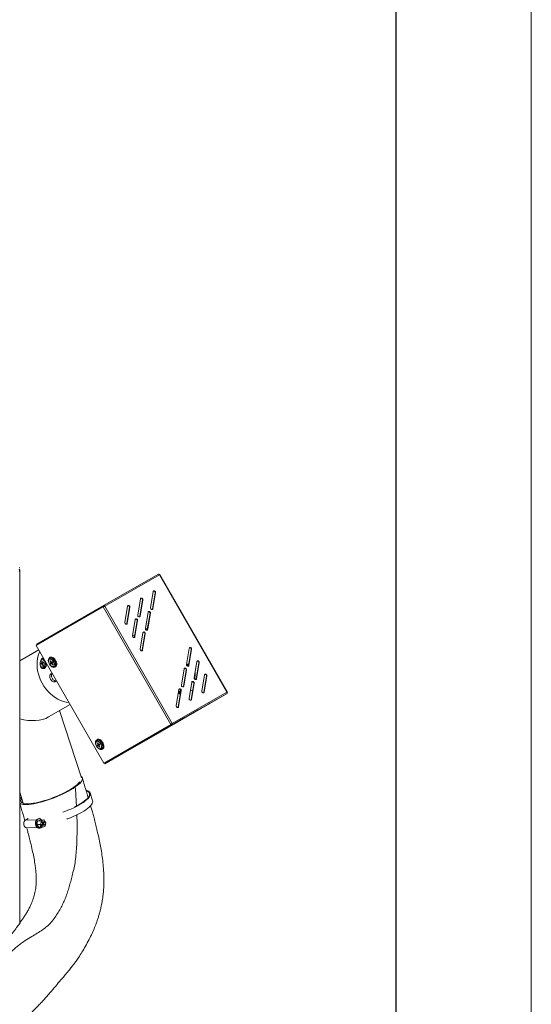
# Model space of a CAD drawing. Units: millimetres. Extents: x 0 to 420, y 0 to 297.
# Drawn here: x 382 to 420, y 79 to 152 of the extents above; entities that cross this region are included whole.
import ezdxf

# ---------------------------------------------------------------- set-up
doc = ezdxf.new("R2010")
doc.units = ezdxf.units.MM
doc.layers.add('KONTUR', color=7, linetype='Continuous', lineweight=30)

msp = doc.modelspace()

# ---------------------------------------------------------------- linework, layer by layer
at = {"color": 7, "linetype": 'Continuous', "lineweight": 15}
msp.add_line((420, 0), (420, 297), dxfattribs=at)
at = {"color": 7, "linetype": 'Continuous', "lineweight": 30}
msp.add_line((410, 287), (410, 10), dxfattribs=at)
at = {"layer": 'KONTUR', "color": 7, "linetype": 'Continuous', "lineweight": 0}
for p, q in [((382.189, 84.735), (382.189, 110.818)), ((388.377, 108.215), (392.451, 110.548)), ((388.49, 108.172), (392.524, 110.483)), ((392.529, 110.518), (392.514, 110.509)), ((392.524, 110.483), (397.498, 101.822)), ((397.543, 101.822), (392.547, 110.522)), ((392.056, 109.251), (391.858, 108.051)), ((392.2, 109.171), (392.002, 107.97)), ((392.028, 107.986), (392.227, 109.186)), ((392.2, 109.171), (392.227, 109.186)), ((391.112, 108.71), (390.913, 107.51)), ((391.256, 108.63), (391.057, 107.429)), ((391.084, 107.445), (391.282, 108.645)), ((391.256, 108.63), (391.282, 108.645)), ((388.363, 108.132), (383.41, 105.272)), ((383.424, 105.354), (388.377, 108.215)), ((383.45, 105.308), (388.404, 108.169)), ((393.365, 99.423), (388.363, 108.132)), ((388.404, 108.155), (388.371, 108.136)), ((388.377, 108.215), (388.404, 108.169)), ((388.437, 108.168), (388.42, 108.159)), ((388.436, 108.16), (388.436, 108.16)), ((393.464, 99.512), (388.49, 108.172)), ((390.167, 108.169), (389.968, 106.969)), ((390.311, 108.089), (390.112, 106.888)), ((390.139, 106.904), (390.338, 108.104)), ((390.311, 108.089), (390.338, 108.104)), ((391.676, 107.727), (391.478, 106.527)), ((392.002, 107.97), (392.028, 107.986)), ((390.731, 107.186), (390.533, 105.986)), ((390.875, 107.106), (390.677, 105.906)), ((390.704, 105.921), (390.902, 107.121)), ((390.875, 107.106), (390.902, 107.121)), ((391.057, 107.429), (391.084, 107.445)), ((391.82, 107.647), (391.622, 106.447)), ((391.648, 106.462), (391.847, 107.662)), ((391.82, 107.647), (391.847, 107.662)), ((383.45, 105.308), (386.276, 106.927)), ((390.112, 106.888), (390.139, 106.904)), ((391.521, 106.513), (391.479, 106.489)), ((391.586, 106.399), (391.521, 106.513)), ((391.622, 106.447), (391.648, 106.462)), ((390.7, 106.043), (390.534, 105.948)), ((390.677, 105.906), (390.704, 105.921)), ((391.296, 106.204), (391.097, 105.003)), ((391.44, 106.123), (391.241, 104.923)), ((391.268, 104.938), (391.466, 106.138)), ((391.44, 106.123), (391.466, 106.138)), ((383.593, 104.954), (382.189, 104.143)), ((388.412, 96.563), (383.41, 105.272)), ((383.424, 105.354), (383.45, 105.308)), ((391.241, 104.923), (391.268, 104.938)), ((394.72, 105.057), (394.522, 103.856)), ((394.666, 103.776), (394.864, 104.976)), ((394.692, 103.791), (394.891, 104.991)), ((394.864, 104.976), (394.891, 104.991)), ((383.82, 104.109), (383.827, 104.02)), ((383.855, 104.106), (383.82, 104.109)), ((383.85, 104.133), (383.823, 104.118)), ((383.855, 104.115), (383.823, 104.118)), ((383.852, 104.133), (383.85, 104.133)), ((383.861, 104.04), (383.854, 104.129)), ((383.883, 104.265), (383.878, 104.265)), ((384.448, 104.393), (384.387, 104.358)), ((384.394, 104.246), (384.389, 104.244)), ((384.394, 104.246), (384.391, 104.245)), ((384.468, 104.136), (384.442, 104.12)), ((384.469, 104.136), (384.442, 104.12)), ((384.475, 104.132), (384.442, 104.113)), ((384.442, 104.113), (384.488, 104.032)), ((384.522, 104.051), (384.475, 104.132)), ((395.284, 104.074), (395.086, 102.874)), ((383.764, 103.944), (383.768, 103.893)), ((383.873, 103.933), (383.764, 103.944)), ((383.813, 103.979), (383.767, 103.952)), ((383.876, 103.942), (383.767, 103.952)), ((383.778, 103.892), (383.768, 103.893)), ((383.772, 103.888), (383.819, 103.915)), ((383.912, 103.97), (383.813, 103.979)), ((383.821, 103.668), (383.827, 103.667)), ((383.871, 103.912), (383.824, 103.917)), ((383.933, 104.01), (383.827, 104.02)), ((383.838, 103.893), (383.845, 103.804)), ((383.873, 103.89), (383.838, 103.893)), ((383.855, 103.803), (383.845, 103.804)), ((383.849, 103.8), (383.875, 103.815)), ((383.869, 103.563), (383.944, 103.556)), ((383.878, 103.823), (383.871, 103.912)), ((383.874, 104.016), (383.933, 104.011)), ((383.927, 104.044), (383.88, 104.017)), ((383.933, 104.012), (383.88, 104.017)), ((383.885, 103.954), (383.932, 103.981)), ((383.929, 104.044), (383.927, 104.044)), ((383.935, 103.989), (383.931, 104.04)), ((384.536, 104.02), (384.442, 103.966)), ((384.536, 104.013), (384.442, 103.958)), ((384.488, 103.993), (384.442, 103.966)), ((384.442, 103.958), (384.468, 103.912)), ((384.563, 103.966), (384.468, 103.912)), ((384.475, 103.908), (384.521, 103.935)), ((384.522, 104.051), (384.488, 104.032)), ((384.583, 104.047), (384.488, 103.993)), ((384.586, 103.972), (384.521, 103.935)), ((384.583, 104.047), (384.536, 104.02)), ((384.536, 104.013), (384.563, 103.966)), ((384.602, 104.059), (384.555, 104.032)), ((384.602, 104.059), (384.555, 104.032)), ((384.588, 103.935), (384.555, 103.916)), ((384.555, 103.916), (384.601, 103.835)), ((384.585, 104.049), (384.583, 104.047)), ((384.588, 103.974), (384.635, 104.001)), ((384.635, 103.854), (384.588, 103.935)), ((384.635, 103.854), (384.601, 103.835)), ((384.635, 104.008), (384.608, 104.055)), ((384.608, 103.831), (384.635, 103.847)), ((384.687, 103.723), (384.692, 103.726)), ((384.784, 103.663), (384.846, 103.699)), ((394.34, 103.533), (394.141, 102.333)), ((394.285, 102.252), (394.484, 103.452)), ((394.312, 102.267), (394.51, 103.467)), ((394.484, 103.452), (394.51, 103.467)), ((394.525, 103.81), (394.69, 103.925)), ((394.556, 103.757), (394.678, 103.849)), ((394.666, 103.776), (394.692, 103.791)), ((395.23, 102.793), (395.428, 103.993)), ((395.257, 102.808), (395.455, 104.009)), ((395.428, 103.993), (395.455, 104.009)), ((395.23, 102.793), (395.257, 102.808)), ((395.849, 103.091), (395.65, 101.891)), ((395.794, 101.81), (395.993, 103.01)), ((395.821, 101.826), (396.019, 103.026)), ((395.993, 103.01), (396.019, 103.026)), ((393.96, 102.009), (393.761, 100.809)), ((393.905, 100.728), (394.103, 101.928)), ((393.932, 100.744), (394.13, 101.944)), ((394.103, 101.928), (394.13, 101.944)), ((394.285, 102.252), (394.312, 102.267)), ((394.904, 102.55), (394.706, 101.35)), ((394.953, 101.916), (394.806, 101.957)), ((394.85, 101.269), (395.048, 102.469)), ((394.876, 101.285), (395.075, 102.485)), ((394.961, 101.941), (394.953, 101.916)), ((395.048, 102.469), (395.075, 102.485)), ((392.564, 98.866), (397.517, 101.726)), ((397.517, 101.726), (393.444, 99.393)), ((397.498, 101.822), (393.464, 99.512)), ((393.927, 101.81), (394.057, 101.646)), ((393.938, 101.881), (394.066, 101.703)), ((394.85, 101.269), (394.876, 101.285)), ((395.794, 101.81), (395.821, 101.826)), ((397.531, 101.809), (397.516, 101.8)), ((397.531, 101.809), (397.516, 101.8)), ((384.317, 99.983), (385.917, 100.907)), ((386.749, 95.495), (385.137, 100.456)), ((393.905, 100.728), (393.932, 100.744)), ((394.141, 99.788), (395.28, 100.442)), ((396.195, 100.967), (395.056, 100.312)), ((395.085, 100.329), (396.225, 100.983)), ((395.28, 100.443), (395.28, 100.442)), ((396.225, 100.984), (396.225, 100.983)), ((394.306, 99.885), (393.167, 99.23)), ((393.196, 99.247), (394.335, 99.901)), ((394.684, 100.099), (393.545, 99.444)), ((393.574, 99.46), (394.713, 100.115)), ((395.251, 100.426), (394.111, 99.771)), ((394.141, 99.788), (394.141, 99.788)), ((394.335, 99.902), (394.335, 99.901)), ((394.713, 100.115), (394.713, 100.115)), ((395.085, 100.329), (395.085, 100.329)), ((388.412, 96.563), (393.365, 99.423)), ((388.45, 96.584), (393.403, 99.445)), ((393.417, 99.439), (388.464, 96.579)), ((393.444, 99.393), (388.49, 96.532)), ((393.173, 99.23), (392.033, 98.575)), ((392.063, 98.592), (393.202, 99.247)), ((393.739, 99.558), (392.6, 98.903)), ((392.629, 98.919), (393.769, 99.574)), ((393.196, 99.247), (393.196, 99.247)), ((393.202, 99.247), (393.202, 99.247)), ((393.365, 99.423), (393.403, 99.445)), ((393.444, 99.393), (393.417, 99.439)), ((393.425, 99.471), (393.426, 99.472)), ((393.574, 99.461), (393.574, 99.46)), ((393.769, 99.574), (393.769, 99.574)), ((387.934, 98.323), (387.873, 98.287)), ((392.564, 98.866), (388.49, 96.532)), ((392.063, 98.592), (392.063, 98.592)), ((392.532, 98.941), (392.538, 98.931)), ((392.629, 98.92), (392.629, 98.919)), ((387.88, 98.176), (387.875, 98.174)), ((387.88, 98.176), (387.877, 98.174)), ((387.955, 98.066), (387.928, 98.05)), ((387.955, 98.066), (387.928, 98.05)), ((387.961, 98.062), (387.928, 98.042)), ((387.928, 98.042), (387.974, 97.961)), ((388.022, 97.95), (387.928, 97.896)), ((388.022, 97.942), (387.928, 97.888)), ((387.974, 97.923), (387.928, 97.896)), ((387.928, 97.888), (387.954, 97.842)), ((388.049, 97.896), (387.954, 97.842)), ((388.008, 97.981), (387.961, 98.062)), ((387.961, 97.838), (388.008, 97.865)), ((388.008, 97.981), (387.974, 97.961)), ((388.069, 97.977), (387.974, 97.923)), ((388.072, 97.902), (388.008, 97.865)), ((388.069, 97.977), (388.022, 97.95)), ((388.022, 97.942), (388.049, 97.896)), ((388.089, 97.989), (388.041, 97.961)), ((388.088, 97.988), (388.041, 97.961)), ((388.074, 97.865), (388.041, 97.846)), ((388.041, 97.846), (388.087, 97.765)), ((388.071, 97.979), (388.069, 97.977)), ((388.074, 97.904), (388.121, 97.931)), ((388.121, 97.784), (388.074, 97.865)), ((388.121, 97.784), (388.087, 97.765)), ((388.121, 97.938), (388.094, 97.985)), ((388.094, 97.761), (388.121, 97.776)), ((388.173, 97.653), (388.178, 97.656)), ((388.27, 97.593), (388.332, 97.628)), ((388.412, 96.563), (388.45, 96.584)), ((388.49, 96.532), (388.464, 96.579)), ((382.189, 94.427), (382.457, 93.603)), ((387.581, 93.81), (387.403, 94.358)), ((382.45, 92.753), (382.451, 92.748)), ((382.822, 92.492), (382.622, 92.367)), ((383.64, 92.457), (383.593, 92.456)), ((383.713, 92.508), (383.631, 92.457)), ((382.622, 92.367), (383.44, 92.379)), ((382.716, 91.793), (383.474, 91.804)), ((383.505, 92.294), (383.46, 92.033)), ((383.741, 92.038), (383.46, 92.033)), ((383.46, 92.033), (383.6, 91.846)), ((383.69, 92.368), (383.505, 92.294)), ((383.786, 92.299), (383.505, 92.294)), ((383.88, 91.85), (383.6, 91.846)), ((383.604, 91.756), (383.65, 91.757)), ((383.97, 92.372), (383.69, 92.368)), ((383.7, 91.965), (383.793, 91.967)), ((383.7, 91.965), (383.734, 91.919)), ((383.734, 91.919), (383.767, 91.967)), ((383.734, 91.919), (383.828, 91.92)), ((383.786, 92.299), (383.741, 92.038)), ((383.741, 92.038), (383.793, 91.967)), ((383.97, 92.372), (383.786, 92.299)), ((383.891, 92.11), (383.793, 91.967)), ((383.854, 92.253), (383.821, 92.205)), ((383.821, 92.205), (383.891, 92.11)), ((383.828, 91.92), (383.926, 92.064)), ((383.828, 91.92), (383.88, 91.85)), ((383.924, 92.158), (383.854, 92.253)), ((383.857, 92.157), (383.924, 92.158)), ((383.859, 92.063), (383.926, 92.064)), ((383.878, 92.129), (383.898, 92.158)), ((383.9, 92.064), (383.879, 92.092)), ((383.88, 91.85), (384.064, 91.923)), ((383.891, 92.111), (383.959, 92.112)), ((384.023, 92.302), (383.924, 92.158)), ((383.926, 92.064), (383.996, 91.969)), ((383.959, 92.112), (384.057, 92.255)), ((384.029, 92.017), (383.959, 92.112)), ((383.962, 92.016), (384.029, 92.017)), ((384.023, 92.302), (383.97, 92.372)), ((383.99, 92.254), (384.057, 92.255)), ((383.996, 91.969), (384.029, 92.017)), ((384.109, 92.185), (384.057, 92.255)), ((384.064, 91.923), (384.109, 92.185))]:
    msp.add_line(p, q, dxfattribs=at)
at = {"layer": 'KONTUR', "color": 7, "linetype": 'Continuous', "lineweight": 0, "flags": 128}
for points in [[(392.227, 109.186), (392.226, 109.223), (392.212, 109.259), (392.188, 109.289), (392.156, 109.309), (392.123, 109.314), (392.092, 109.305), (392.068, 109.283), (392.056, 109.251)], [(391.282, 108.645), (391.281, 108.682), (391.268, 108.718), (391.243, 108.748), (391.212, 108.768), (391.178, 108.773), (391.147, 108.764), (391.124, 108.742), (391.112, 108.71)], [(390.338, 108.104), (390.337, 108.141), (390.323, 108.177), (390.299, 108.207), (390.267, 108.227), (390.233, 108.232), (390.202, 108.223), (390.179, 108.201), (390.167, 108.169)], [(391.847, 107.662), (391.846, 107.699), (391.832, 107.735), (391.808, 107.765), (391.776, 107.785), (391.742, 107.79), (391.711, 107.782), (391.688, 107.759), (391.676, 107.727)], [(391.858, 108.051), (391.859, 108.014), (391.872, 107.978), (391.897, 107.948), (391.928, 107.928), (391.962, 107.923), (391.993, 107.932), (392.016, 107.954), (392.028, 107.986)], [(392.002, 107.97), (391.99, 107.939), (391.979, 107.926)], [(390.902, 107.121), (390.901, 107.158), (390.887, 107.194), (390.863, 107.224), (390.832, 107.244), (390.798, 107.249), (390.767, 107.24), (390.744, 107.218), (390.731, 107.186)], [(390.913, 107.51), (390.914, 107.473), (390.928, 107.437), (390.952, 107.407), (390.984, 107.387), (391.017, 107.382), (391.048, 107.391), (391.072, 107.413), (391.084, 107.445)], [(391.057, 107.429), (391.045, 107.397), (391.034, 107.385)], [(389.968, 106.969), (389.969, 106.932), (389.983, 106.896), (390.007, 106.866), (390.039, 106.846), (390.073, 106.841), (390.104, 106.85), (390.127, 106.872), (390.139, 106.904)], [(390.112, 106.888), (390.1, 106.856), (390.09, 106.844)], [(391.466, 106.138), (391.466, 106.175), (391.452, 106.212), (391.427, 106.242), (391.396, 106.261), (391.362, 106.267), (391.331, 106.258), (391.308, 106.236), (391.296, 106.204)], [(391.478, 106.527), (391.478, 106.49), (391.492, 106.454), (391.516, 106.424), (391.548, 106.405), (391.582, 106.399), (391.613, 106.408), (391.636, 106.43), (391.648, 106.462)], [(391.622, 106.447), (391.609, 106.415), (391.599, 106.402)], [(390.533, 105.986), (390.534, 105.949), (390.547, 105.913), (390.572, 105.883), (390.603, 105.864), (390.637, 105.858), (390.668, 105.867), (390.691, 105.889), (390.704, 105.921)], [(390.677, 105.906), (390.665, 105.874), (390.654, 105.861)], [(385.839, 101.043), (385.633, 101.075), (385.421, 101.131), (385.212, 101.208), (385.007, 101.306), (384.808, 101.425), (384.617, 101.562), (384.436, 101.717), (384.266, 101.888), (384.11, 102.074), (383.968, 102.273), (383.842, 102.482), (383.733, 102.701), (383.642, 102.927), (383.57, 103.158), (383.517, 103.392), (383.485, 103.626), (383.473, 103.859), (383.481, 104.088), (383.51, 104.311), (383.559, 104.526), (383.628, 104.731), (383.667, 104.824)], [(391.097, 105.003), (391.098, 104.967), (391.112, 104.93), (391.136, 104.9), (391.168, 104.881), (391.202, 104.875), (391.232, 104.884), (391.256, 104.906), (391.268, 104.938)], [(391.241, 104.923), (391.229, 104.891), (391.218, 104.878)], [(394.891, 104.991), (394.89, 105.028), (394.876, 105.065), (394.852, 105.095), (394.82, 105.114), (394.786, 105.12), (394.756, 105.111), (394.732, 105.089), (394.72, 105.057)], [(383.872, 103.68), (383.914, 103.716), (383.95, 103.773), (383.978, 103.845), (383.995, 103.926), (384.001, 104.011), (383.994, 104.093), (383.976, 104.164), (383.948, 104.219), (383.911, 104.254), (383.869, 104.265), (383.826, 104.253), (383.785, 104.217), (383.749, 104.16), (383.721, 104.088), (383.703, 104.007), (383.698, 103.921), (383.704, 103.84), (383.722, 103.769), (383.751, 103.714), (383.788, 103.679), (383.829, 103.667), (383.872, 103.68)], [(383.854, 104.129), (383.853, 104.13), (383.853, 104.131), (383.853, 104.132), (383.852, 104.133), (383.852, 104.133), (383.851, 104.133), (383.85, 104.133), (383.85, 104.133)], [(383.878, 103.68), (383.919, 103.716), (383.956, 103.772), (383.984, 103.844), (384.001, 103.926), (384.007, 104.011), (384, 104.092), (383.982, 104.164), (383.953, 104.219), (383.917, 104.253), (383.884, 104.265)], [(383.935, 103.618), (383.98, 103.656), (384.021, 103.716), (384.054, 103.792), (384.077, 103.879), (384.088, 103.972), (384.087, 104.065), (384.083, 104.1)], [(384.385, 103.895), (384.441, 103.812), (384.506, 103.742), (384.576, 103.689), (384.646, 103.656), (384.713, 103.645), (384.772, 103.657), (384.819, 103.691), (384.851, 103.746), (384.866, 103.817), (384.864, 103.9), (384.845, 103.99), (384.809, 104.082), (384.759, 104.169), (384.698, 104.246), (384.63, 104.308), (384.559, 104.351), (384.49, 104.374), (384.427, 104.373), (384.374, 104.349), (384.334, 104.305), (384.31, 104.241), (384.303, 104.164), (384.314, 104.076), (384.342, 103.985), (384.385, 103.895)], [(384.388, 103.897), (384.436, 103.827), (384.493, 103.77), (384.553, 103.73), (384.612, 103.711), (384.665, 103.714), (384.707, 103.738), (384.736, 103.783), (384.749, 103.844), (384.745, 103.916), (384.724, 103.993), (384.688, 104.07), (384.64, 104.14), (384.584, 104.197), (384.523, 104.237), (384.465, 104.256), (384.412, 104.253), (384.369, 104.229), (384.34, 104.184), (384.327, 104.123), (384.331, 104.051), (384.352, 103.974), (384.388, 103.897)], [(384.582, 103.718), (384.585, 103.716), (384.651, 103.688), (384.712, 103.682), (384.765, 103.698), (384.805, 103.736), (384.831, 103.792), (384.839, 103.863), (384.831, 103.944), (384.806, 104.03), (384.765, 104.114), (384.713, 104.192), (384.652, 104.257), (384.586, 104.305), (384.52, 104.333), (384.459, 104.339), (384.406, 104.323), (384.366, 104.285), (384.34, 104.229), (384.331, 104.158), (384.331, 104.155)], [(384.692, 103.726), (384.712, 103.741), (384.741, 103.785), (384.754, 103.846), (384.75, 103.918), (384.729, 103.996), (384.693, 104.073), (384.645, 104.143), (384.588, 104.2), (384.528, 104.239), (384.469, 104.259), (384.416, 104.256), (384.394, 104.246)], [(384.442, 104.12), (384.441, 104.12), (384.441, 104.119), (384.441, 104.118), (384.44, 104.117), (384.441, 104.116), (384.441, 104.115), (384.441, 104.114), (384.442, 104.113)], [(384.846, 103.699), (384.88, 103.727), (384.912, 103.781), (384.928, 103.852), (384.926, 103.935), (384.906, 104.025), (384.87, 104.117), (384.82, 104.204), (384.759, 104.281), (384.692, 104.343), (384.621, 104.387), (384.552, 104.409), (384.489, 104.408), (384.448, 104.393)], [(384.475, 104.132), (384.474, 104.133), (384.474, 104.134), (384.473, 104.135), (384.472, 104.135), (384.471, 104.136), (384.47, 104.136), (384.469, 104.136), (384.468, 104.136)], [(395.455, 104.009), (395.454, 104.045), (395.441, 104.082), (395.416, 104.112), (395.385, 104.131), (395.351, 104.137), (395.32, 104.128), (395.297, 104.106), (395.284, 104.074)], [(383.711, 103.805), (383.726, 103.733), (383.754, 103.659), (383.792, 103.604), (383.837, 103.571), (383.887, 103.563), (383.938, 103.579)], [(383.767, 103.695), (383.799, 103.645), (383.841, 103.612), (383.887, 103.602), (383.935, 103.618)], [(383.768, 103.893), (383.768, 103.892), (383.768, 103.891), (383.769, 103.89), (383.769, 103.889), (383.77, 103.888), (383.771, 103.888), (383.771, 103.888), (383.772, 103.888)], [(383.819, 103.915), (383.822, 103.917), (383.825, 103.917), (383.828, 103.915), (383.831, 103.913), (383.834, 103.909), (383.836, 103.905), (383.837, 103.899), (383.838, 103.893)], [(383.829, 103.667), (383.835, 103.667), (383.878, 103.68)], [(383.845, 103.804), (383.845, 103.803), (383.845, 103.802), (383.846, 103.801), (383.846, 103.8), (383.847, 103.8), (383.847, 103.8), (383.848, 103.8), (383.849, 103.8)], [(383.88, 104.017), (383.877, 104.016), (383.873, 104.016), (383.87, 104.018), (383.868, 104.02), (383.865, 104.024), (383.863, 104.028), (383.862, 104.034), (383.861, 104.04)], [(383.931, 104.04), (383.93, 104.041), (383.93, 104.042), (383.93, 104.043), (383.929, 104.044), (383.929, 104.044), (383.928, 104.045), (383.927, 104.045), (383.927, 104.044)], [(383.938, 103.579), (383.986, 103.62), (384.03, 103.682), (384.066, 103.762), (384.092, 103.854), (384.107, 103.953), (384.108, 104.052), (384.108, 104.056)], [(383.944, 103.556), (383.962, 103.556), (384.012, 103.572)], [(384.442, 103.966), (384.441, 103.966), (384.441, 103.965), (384.44, 103.964), (384.44, 103.963), (384.44, 103.962), (384.441, 103.961), (384.441, 103.96), (384.442, 103.958)], [(384.468, 103.912), (384.469, 103.911), (384.47, 103.91), (384.471, 103.909), (384.471, 103.909), (384.472, 103.908), (384.473, 103.908), (384.474, 103.908), (384.475, 103.908)], [(384.488, 104.032), (384.491, 104.026), (384.493, 104.02), (384.495, 104.014), (384.495, 104.008), (384.495, 104.003), (384.493, 103.999), (384.491, 103.996), (384.488, 103.993)], [(384.521, 103.935), (384.525, 103.937), (384.529, 103.937), (384.533, 103.936), (384.538, 103.934), (384.543, 103.93), (384.547, 103.926), (384.551, 103.921), (384.555, 103.916)], [(384.555, 104.032), (384.551, 104.03), (384.547, 104.03), (384.543, 104.031), (384.538, 104.033), (384.534, 104.036), (384.529, 104.041), (384.525, 104.045), (384.522, 104.051)], [(384.536, 104.02), (384.535, 104.02), (384.535, 104.019), (384.535, 104.018), (384.535, 104.017), (384.535, 104.016), (384.535, 104.015), (384.535, 104.014), (384.536, 104.013)], [(384.588, 103.935), (384.585, 103.941), (384.583, 103.947), (384.582, 103.953), (384.581, 103.959), (384.582, 103.964), (384.583, 103.968), (384.585, 103.971), (384.588, 103.974)], [(384.601, 103.835), (384.602, 103.834), (384.603, 103.833), (384.604, 103.832), (384.605, 103.832), (384.605, 103.831), (384.606, 103.831), (384.607, 103.831), (384.608, 103.831)], [(384.608, 104.055), (384.608, 104.056), (384.607, 104.057), (384.606, 104.058), (384.605, 104.058), (384.604, 104.059), (384.603, 104.059), (384.602, 104.059), (384.602, 104.059)], [(384.635, 104.001), (384.635, 104.001), (384.636, 104.002), (384.636, 104.003), (384.636, 104.004), (384.636, 104.005), (384.636, 104.006), (384.635, 104.007), (384.635, 104.008)], [(384.635, 103.847), (384.635, 103.847), (384.636, 103.848), (384.636, 103.849), (384.636, 103.85), (384.636, 103.851), (384.636, 103.852), (384.635, 103.853), (384.635, 103.854)], [(394.51, 103.467), (394.51, 103.504), (394.496, 103.541), (394.471, 103.571), (394.44, 103.59), (394.406, 103.596), (394.375, 103.587), (394.352, 103.565), (394.34, 103.533)], [(394.522, 103.856), (394.522, 103.819), (394.536, 103.783), (394.56, 103.753), (394.592, 103.734), (394.626, 103.728), (394.657, 103.737), (394.68, 103.759), (394.692, 103.791)], [(394.643, 103.731), (394.653, 103.744), (394.666, 103.776)], [(395.075, 102.485), (395.074, 102.522), (395.06, 102.558), (395.036, 102.588), (395.004, 102.607), (394.971, 102.613), (394.94, 102.604), (394.916, 102.582), (394.904, 102.55)], [(395.086, 102.874), (395.087, 102.837), (395.1, 102.8), (395.125, 102.77), (395.156, 102.751), (395.19, 102.745), (395.221, 102.754), (395.244, 102.776), (395.257, 102.808)], [(395.207, 102.748), (395.218, 102.761), (395.23, 102.793)], [(396.019, 103.026), (396.019, 103.063), (396.005, 103.099), (395.981, 103.129), (395.949, 103.148), (395.915, 103.154), (395.884, 103.145), (395.861, 103.123), (395.849, 103.091)], [(394.13, 101.944), (394.129, 101.981), (394.116, 102.017), (394.091, 102.047), (394.06, 102.066), (394.026, 102.072), (393.995, 102.063), (393.972, 102.041), (393.96, 102.009)], [(394.141, 102.333), (394.142, 102.296), (394.156, 102.259), (394.18, 102.229), (394.212, 102.21), (394.246, 102.204), (394.276, 102.213), (394.3, 102.235), (394.312, 102.267)], [(394.262, 102.207), (394.273, 102.22), (394.285, 102.252)], [(395.65, 101.891), (395.651, 101.854), (395.665, 101.818), (395.689, 101.788), (395.721, 101.768), (395.755, 101.763), (395.786, 101.772), (395.809, 101.794), (395.821, 101.826)], [(394.706, 101.35), (394.707, 101.313), (394.72, 101.277), (394.745, 101.247), (394.776, 101.227), (394.81, 101.222), (394.841, 101.23), (394.864, 101.253), (394.876, 101.285)], [(394.827, 101.224), (394.838, 101.237), (394.85, 101.269)], [(395.772, 101.765), (395.782, 101.778), (395.794, 101.81)], [(393.761, 100.809), (393.762, 100.772), (393.776, 100.736), (393.8, 100.705), (393.832, 100.686), (393.865, 100.681), (393.896, 100.689), (393.92, 100.712), (393.932, 100.744)], [(393.882, 100.683), (393.893, 100.696), (393.905, 100.728)], [(395.28, 100.442), (395.312, 100.461), (395.336, 100.475), (395.35, 100.483), (395.351, 100.483), (395.339, 100.476), (395.315, 100.463), (395.284, 100.445), (395.251, 100.426)], [(396.225, 100.983), (396.256, 101.002), (396.281, 101.016), (396.295, 101.024), (396.296, 101.024), (396.283, 101.017), (396.26, 101.004), (396.229, 100.986), (396.195, 100.967)], [(394.111, 99.771), (394.08, 99.753), (394.055, 99.739), (394.041, 99.731), (394.041, 99.73), (394.053, 99.737), (394.076, 99.75), (394.107, 99.768), (394.141, 99.788)], [(394.335, 99.901), (394.367, 99.919), (394.392, 99.934), (394.405, 99.942), (394.406, 99.942), (394.394, 99.935), (394.371, 99.922), (394.34, 99.904), (394.306, 99.885)], [(394.713, 100.115), (394.745, 100.133), (394.77, 100.147), (394.783, 100.155), (394.784, 100.156), (394.772, 100.149), (394.749, 100.136), (394.718, 100.118), (394.684, 100.099)], [(395.056, 100.312), (395.024, 100.294), (395, 100.28), (394.986, 100.272), (394.985, 100.271), (394.997, 100.278), (395.021, 100.291), (395.052, 100.309), (395.085, 100.329)], [(393.167, 99.23), (393.135, 99.212), (393.11, 99.198), (393.097, 99.19), (393.096, 99.189), (393.108, 99.196), (393.131, 99.209), (393.162, 99.227), (393.196, 99.247)], [(393.202, 99.247), (393.234, 99.265), (393.258, 99.279), (393.272, 99.287), (393.273, 99.288), (393.261, 99.281), (393.237, 99.267), (393.206, 99.25), (393.173, 99.23)], [(393.545, 99.444), (393.513, 99.426), (393.488, 99.411), (393.475, 99.404), (393.474, 99.403), (393.486, 99.41), (393.509, 99.423), (393.54, 99.441), (393.574, 99.46)], [(393.769, 99.574), (393.8, 99.592), (393.825, 99.606), (393.839, 99.614), (393.84, 99.615), (393.827, 99.608), (393.804, 99.595), (393.773, 99.577), (393.739, 99.558)], [(387.872, 97.825), (387.927, 97.742), (387.992, 97.672), (388.062, 97.619), (388.133, 97.586), (388.199, 97.575), (388.258, 97.587), (388.305, 97.621), (388.337, 97.676), (388.353, 97.747), (388.35, 97.83), (388.331, 97.92), (388.295, 98.011), (388.245, 98.098), (388.184, 98.175), (388.116, 98.238), (388.046, 98.281), (387.976, 98.303), (387.913, 98.303), (387.86, 98.279), (387.82, 98.235), (387.796, 98.171), (387.789, 98.094), (387.8, 98.006), (387.828, 97.915), (387.872, 97.825)], [(388.068, 97.648), (388.071, 97.646), (388.137, 97.618), (388.198, 97.612), (388.251, 97.628), (388.291, 97.666), (388.317, 97.722), (388.326, 97.793), (388.317, 97.874), (388.292, 97.96), (388.252, 98.044), (388.199, 98.122), (388.138, 98.186), (388.072, 98.235), (388.006, 98.263), (387.945, 98.269), (387.892, 98.253), (387.852, 98.215), (387.826, 98.159), (387.818, 98.088), (387.818, 98.085)], [(388.332, 97.628), (388.366, 97.656), (388.398, 97.711), (388.414, 97.782), (388.412, 97.865), (388.392, 97.955), (388.356, 98.047), (388.306, 98.134), (388.246, 98.211), (388.178, 98.273), (388.107, 98.316), (388.038, 98.339), (387.975, 98.338), (387.934, 98.323)], [(392.033, 98.575), (392.002, 98.557), (391.977, 98.543), (391.963, 98.535), (391.963, 98.535), (391.975, 98.542), (391.998, 98.555), (392.029, 98.573), (392.063, 98.592)], [(392.6, 98.903), (392.568, 98.885), (392.544, 98.87), (392.53, 98.862), (392.529, 98.862), (392.541, 98.869), (392.565, 98.882), (392.596, 98.9), (392.629, 98.919)], [(387.874, 97.827), (387.923, 97.757), (387.979, 97.7), (388.039, 97.66), (388.098, 97.641), (388.151, 97.643), (388.194, 97.668), (388.223, 97.713), (388.235, 97.773), (388.231, 97.846), (388.21, 97.923), (388.174, 98), (388.126, 98.07), (388.07, 98.127), (388.01, 98.167), (387.951, 98.186), (387.898, 98.183), (387.855, 98.158), (387.826, 98.114), (387.813, 98.053), (387.817, 97.981), (387.838, 97.903), (387.874, 97.827)], [(388.178, 97.656), (388.198, 97.671), (388.227, 97.715), (388.24, 97.776), (388.236, 97.848), (388.215, 97.926), (388.179, 98.003), (388.131, 98.072), (388.074, 98.13), (388.014, 98.169), (387.955, 98.189), (387.903, 98.186), (387.88, 98.176)], [(387.928, 97.896), (387.927, 97.896), (387.927, 97.895), (387.926, 97.894), (387.926, 97.893), (387.926, 97.892), (387.927, 97.891), (387.927, 97.889), (387.928, 97.888)], [(387.928, 98.05), (387.927, 98.05), (387.927, 98.049), (387.927, 98.048), (387.927, 98.047), (387.927, 98.046), (387.927, 98.045), (387.927, 98.044), (387.928, 98.042)], [(387.954, 97.842), (387.955, 97.841), (387.956, 97.84), (387.957, 97.839), (387.958, 97.839), (387.959, 97.838), (387.959, 97.838), (387.96, 97.838), (387.961, 97.838)], [(387.961, 98.062), (387.961, 98.063), (387.96, 98.064), (387.959, 98.065), (387.958, 98.065), (387.957, 98.066), (387.956, 98.066), (387.955, 98.066), (387.955, 98.066)], [(387.974, 97.961), (387.977, 97.956), (387.98, 97.95), (387.981, 97.944), (387.981, 97.938), (387.981, 97.933), (387.98, 97.929), (387.977, 97.925), (387.974, 97.923)], [(388.041, 97.961), (388.037, 97.96), (388.033, 97.96), (388.029, 97.961), (388.024, 97.963), (388.02, 97.966), (388.015, 97.97), (388.011, 97.975), (388.008, 97.981)], [(388.008, 97.865), (388.011, 97.866), (388.015, 97.867), (388.02, 97.866), (388.024, 97.863), (388.029, 97.86), (388.033, 97.856), (388.037, 97.851), (388.041, 97.846)], [(388.022, 97.95), (388.022, 97.95), (388.021, 97.949), (388.021, 97.948), (388.021, 97.947), (388.021, 97.946), (388.021, 97.945), (388.022, 97.944), (388.022, 97.942)], [(388.074, 97.865), (388.071, 97.871), (388.069, 97.877), (388.068, 97.883), (388.067, 97.888), (388.068, 97.893), (388.069, 97.898), (388.071, 97.901), (388.074, 97.904)], [(388.087, 97.765), (388.088, 97.764), (388.089, 97.763), (388.09, 97.762), (388.091, 97.761), (388.092, 97.761), (388.092, 97.761), (388.093, 97.761), (388.094, 97.761)], [(388.094, 97.985), (388.094, 97.986), (388.093, 97.987), (388.092, 97.987), (388.091, 97.988), (388.09, 97.989), (388.089, 97.989), (388.088, 97.989), (388.088, 97.988)], [(388.121, 97.931), (388.122, 97.931), (388.122, 97.932), (388.122, 97.933), (388.122, 97.934), (388.122, 97.935), (388.122, 97.936), (388.122, 97.937), (388.121, 97.938)], [(388.121, 97.776), (388.121, 97.777), (388.122, 97.778), (388.122, 97.779), (388.122, 97.78), (388.122, 97.781), (388.122, 97.782), (388.121, 97.783), (388.121, 97.784)], [(386.297, 94.812), (386.433, 94.912), (386.55, 95.01), (386.648, 95.103), (386.726, 95.192), (386.783, 95.275), (386.818, 95.351), (386.832, 95.42), (386.824, 95.482), (386.794, 95.535), (386.743, 95.58), (386.717, 95.594)], [(382.189, 93.634), (382.209, 93.615), (382.271, 93.575), (382.353, 93.545), (382.456, 93.524), (382.578, 93.514), (382.717, 93.513), (382.873, 93.522), (383.044, 93.541), (383.229, 93.571), (383.425, 93.609), (383.632, 93.657), (383.846, 93.713), (384.066, 93.778), (384.291, 93.85), (384.517, 93.929), (384.743, 94.014), (384.966, 94.104), (385.185, 94.199), (385.398, 94.298), (385.602, 94.399), (385.796, 94.502), (385.978, 94.606), (386.145, 94.709), (386.297, 94.812)], [(382.339, 93.967), (382.336, 93.963), (382.294, 93.886), (382.274, 93.816), (382.276, 93.754), (382.3, 93.7), (382.346, 93.654), (382.413, 93.619), (382.501, 93.592), (382.608, 93.576), (382.734, 93.569), (382.878, 93.573), (383.037, 93.587), (383.211, 93.61), (383.398, 93.644), (383.596, 93.687), (383.802, 93.738), (384.016, 93.799), (384.234, 93.867), (384.454, 93.942), (384.675, 94.023), (384.894, 94.11), (385.109, 94.202), (385.318, 94.298), (385.519, 94.397), (385.709, 94.497), (385.888, 94.599), (386.052, 94.7), (386.201, 94.8)], [(385.384, 92.945), (385.527, 92.997), (385.755, 93.085), (385.974, 93.178), (386.185, 93.274), (386.384, 93.373), (386.569, 93.473), (386.74, 93.575), (386.894, 93.675), (387.03, 93.775), (387.147, 93.873), (387.244, 93.968), (387.319, 94.059), (387.373, 94.145), (387.404, 94.226), (387.413, 94.301), (387.399, 94.369), (387.362, 94.43), (387.304, 94.482), (387.223, 94.526), (387.122, 94.562), (387.095, 94.569)], [(386.703, 93.58), (386.854, 93.68), (386.987, 93.778), (387.1, 93.874), (387.193, 93.967), (387.265, 94.056), (387.315, 94.141), (387.343, 94.22), (387.348, 94.293), (387.331, 94.359), (387.291, 94.417), (387.23, 94.467), (387.146, 94.509), (387.108, 94.523)], [(385.671, 92.436), (385.705, 92.449), (385.933, 92.537), (386.153, 92.63), (386.363, 92.726), (386.562, 92.825), (386.747, 92.925), (386.918, 93.026), (387.072, 93.127), (387.208, 93.227), (387.325, 93.325), (387.422, 93.42), (387.497, 93.511), (387.551, 93.597), (387.582, 93.678), (387.591, 93.753), (387.581, 93.81)], [(383.593, 92.456), (383.56, 92.453), (383.497, 92.428), (383.441, 92.381), (383.396, 92.314), (383.365, 92.234), (383.35, 92.144), (383.352, 92.052), (383.371, 91.964), (383.406, 91.885), (383.454, 91.822), (383.513, 91.779), (383.577, 91.758), (383.604, 91.756)], [(383.808, 92.37), (383.79, 92.39), (383.732, 92.434), (383.669, 92.455), (383.603, 92.453), (383.541, 92.427), (383.486, 92.379), (383.441, 92.313), (383.411, 92.232), (383.396, 92.144), (383.399, 92.052), (383.418, 91.965), (383.452, 91.887), (383.5, 91.824), (383.558, 91.78), (383.621, 91.759), (383.687, 91.761), (383.749, 91.787), (383.804, 91.835), (383.816, 91.849)], [(382.622, 92.367), (382.571, 92.321), (382.531, 92.257), (382.506, 92.18), (382.497, 92.096), (382.506, 92.011), (382.531, 91.933), (382.571, 91.868), (382.622, 91.821), (382.681, 91.796), (382.716, 91.793)]]:
    msp.add_lwpolyline(points, dxfattribs=at)
at = {"layer": 'KONTUR', "color": 7, "linetype": 'Continuous', "lineweight": 0}
for centre, radius, start, end in [((392.097, 109.192), 0.106, 348.34089, 99.67095), ((391.152, 108.651), 0.106, 348.34089, 99.67095), ((390.207, 108.11), 0.106, 348.34089, 99.67095), ((391.717, 107.668), 0.106, 348.34089, 99.67095), ((390.772, 107.127), 0.106, 348.34089, 99.67095), ((391.336, 106.144), 0.106, 348.34089, 99.67095), ((394.761, 104.997), 0.106, 348.34089, 99.67095), ((384.01, 104.1), 0.271, 106.38294, 169.09179), ((383.938, 104.18), 0.137, 81.33416, 150.16726), ((383.83, 104.111), 0.00935, 133.29826, 189.10762), ((395.325, 104.014), 0.106, 348.34089, 99.67095), ((383.773, 103.945), 0.00935, 133.29826, 189.10762), ((383.781, 104.013), 0.0467, 313.29826, 9.10762), ((383.917, 103.92), 0.0467, 133.29826, 189.10762), ((383.869, 103.822), 0.00935, 313.29826, 9.10762), ((383.925, 103.988), 0.00935, 313.29826, 9.10762), ((383.689, 103.942), 0.491, 311.19397, 358.73126), ((384.569, 103.969), 0.00663, 201.86784, 266.5555), ((394.38, 103.473), 0.106, 348.34089, 99.67095), ((389.527, 103.38), 5.634, 353.76314, 359.42458), ((395.889, 103.032), 0.106, 348.34089, 99.67095), ((394, 101.95), 0.106, 348.34089, 99.67095), ((393.77, 101.986), 0.294, 320.51456, 9.60576), ((394.945, 102.491), 0.106, 348.34089, 99.67095), ((388.055, 97.899), 0.00663, 201.86784, 266.5555), ((385.288, 96.231), 1.698, 302.5199, 322.333), ((382.937, 93.455), 0.862, 136.42101, 150.08034), ((383.876, 98.145), 5.369, 296.16056, 301.77044)]:
    msp.add_arc(centre, radius, start, end, dxfattribs=at)
for centre, major_axis, ratio, start_param, end_param in [((392.477, 110.456), (-0.0173, 0.0958), 0.530323, 4.900847, 6.471643), ((392.477, 110.456), (0.0691, 0.067), 0.162668, 5.286617, 6.857413), ((388.444, 108.145), (0.0927, 0.0259), 0.165816, 0.997414, 2.568211), ((388.444, 108.145), (0.0739, -0.0633), 0.531192, 1.385879, 2.956675), ((388.444, 108.145), (0.0469, -0.0028), 0.296872, 1.757499, 2.718274), ((388.444, 108.145), (0.044, -0.0189), 0.403801, 1.90056, 2.84903), ((397.451, 101.796), (0.0927, 0.0259), 0.165816, 5.709803, 7.2806), ((397.451, 101.796), (0.0739, -0.0633), 0.531192, 6.098268, 7.669064), ((382.333, 101.532), (2.51, -0.963), 0.61421, 4.887977, 5.821625), ((393.417, 99.485), (0.0691, 0.067), 0.162668, 3.71582, 5.286617), ((393.417, 99.485), (0.0213, 0.0418), 0.294611, 3.566745, 4.52377), ((393.417, 99.485), (0.0059, 0.0475), 0.402425, 3.436689, 4.42798), ((393.417, 99.485), (-0.0173, 0.0958), 0.530323, 3.33005, 4.900847)]:
    msp.add_ellipse(centre, major_axis=major_axis, ratio=ratio, start_param=start_param, end_param=end_param, dxfattribs=at)
for points, knots in [([(382.149, 111.015), (382.158, 111.014), (382.179, 111.012), (382.191, 111.014), (382.188, 111.015), (382.188, 111.015)], [0, 0, 0, 0, 0.4334024, 0.9430598, 1, 1, 1, 1]), ([(382.149, 110.738), (382.16, 110.749), (382.18, 110.771), (382.192, 110.809), (382.187, 110.848), (382.17, 110.878), (382.155, 110.894), (382.149, 110.899)], [0, 0, 0, 0, 0.22287, 0.445781, 0.668691, 0.891602, 1, 1, 1, 1]), ([(384.472, 102.775), (384.456, 102.809), (384.423, 102.876), (384.407, 102.982), (384.416, 103.075), (384.451, 103.146), (384.505, 103.184), (384.565, 103.189), (384.606, 103.168), (384.623, 103.159)], [0, 0, 0, 0, 0.149264, 0.298497, 0.44853, 0.599115, 0.748821, 0.897587, 1, 1, 1, 1]), ([(384.881, 102.71), (384.878, 102.685), (384.87, 102.634), (384.824, 102.587), (384.758, 102.57), (384.676, 102.585), (384.591, 102.633), (384.52, 102.701), (384.486, 102.754), (384.472, 102.775)], [0, 0, 0, 0, 0.1458465, 0.2965716, 0.4461411, 0.5956541, 0.7462882, 0.8974817, 1, 1, 1, 1]), ([(384.59, 102.843), (384.574, 102.877), (384.541, 102.944), (384.526, 103.049), (384.532, 103.133), (384.552, 103.168), (384.56, 103.181)], [0, 0, 0, 0, 0.2770187, 0.5539723, 0.8326217, 1, 1, 1, 1]), ([(384.866, 102.645), (384.843, 102.647), (384.793, 102.653), (384.71, 102.701), (384.638, 102.768), (384.604, 102.821), (384.59, 102.843)], [0, 0, 0, 0, 0.246712, 0.52644, 0.80738, 1, 1, 1, 1]), ([(387.245, 94.041), (387.242, 94.053), (387.198, 94.196), (387.108, 94.494), (386.97, 94.959), (386.877, 95.293), (386.827, 95.473)], [0, 0, 0, 0, 0.025577, 0.300274, 0.623858, 1, 1, 1, 1]), ([(386.386, 93.401), (386.378, 93.563), (386.356, 94.035), (386.321, 94.504), (386.297, 94.812)], [0, 0, 0, 0, 0.344341, 1, 1, 1, 1]), ([(377.043, 68.664), (377.091, 68.797), (377.214, 69.143), (377.426, 69.686), (377.669, 70.277), (377.909, 70.824), (378.145, 71.33), (378.376, 71.8), (378.642, 72.313), (378.944, 72.858), (379.28, 73.425), (379.599, 73.93), (379.899, 74.382), (380.206, 74.823), (380.515, 75.245), (380.819, 75.64), (381.077, 75.962), (381.303, 76.234), (381.519, 76.489), (381.756, 76.76), (382.006, 77.036), (382.265, 77.314), (382.517, 77.576), (382.76, 77.825), (382.973, 78.043), (383.159, 78.231), (383.338, 78.414), (383.533, 78.616), (383.762, 78.858), (384.017, 79.134), (384.27, 79.418), (384.501, 79.684), (384.707, 79.927), (384.9, 80.156), (385.066, 80.354), (385.206, 80.518), (385.313, 80.645), (385.418, 80.768), (385.536, 80.906), (385.667, 81.06), (385.802, 81.223), (385.922, 81.369), (386.023, 81.496), (386.108, 81.606), (386.218, 81.751), (386.368, 81.955), (386.569, 82.247), (386.802, 82.611), (387.057, 83.045), (387.309, 83.512), (387.536, 83.975), (387.725, 84.411), (387.863, 84.774), (387.964, 85.071), (388.04, 85.316), (388.111, 85.569), (388.177, 85.834), (388.236, 86.109), (388.285, 86.375), (388.319, 86.596), (388.341, 86.761), (388.357, 86.899), (388.373, 87.055), (388.389, 87.25), (388.403, 87.482), (388.411, 87.734), (388.414, 88.122), (388.396, 88.622), (388.345, 89.223), (388.273, 89.782), (388.186, 90.307), (388.087, 90.823), (387.983, 91.306), (387.877, 91.766), (387.773, 92.187), (387.668, 92.587), (387.583, 92.896), (387.52, 93.12), (387.474, 93.276), (387.444, 93.38), (387.428, 93.432)], [0, 0, 0, 0, 0.014942, 0.03879, 0.060879, 0.081389, 0.100479, 0.118288, 0.134949, 0.159506, 0.181823, 0.202195, 0.220828, 0.237855, 0.258322, 0.276, 0.290767, 0.302488, 0.313918, 0.326936, 0.341649, 0.354481, 0.36842, 0.381481, 0.392729, 0.402056, 0.410812, 0.420959, 0.432956, 0.447007, 0.461599, 0.4747, 0.486268, 0.497436, 0.508838, 0.515663, 0.521928, 0.527625, 0.533949, 0.542343, 0.550204, 0.557244, 0.562982, 0.567789, 0.572316, 0.582636, 0.595115, 0.610598, 0.629137, 0.648889, 0.667118, 0.683802, 0.698939, 0.707811, 0.716552, 0.725636, 0.735052, 0.744789, 0.754651, 0.76283, 0.767748, 0.771814, 0.777079, 0.783774, 0.79189, 0.80084, 0.809562, 0.831515, 0.85189, 0.871032, 0.889083, 0.906229, 0.924844, 0.939997, 0.955066, 0.969854, 0.982893, 0.988568, 0.994251, 1, 1, 1, 1]), ([(382.189, 93.586), (382.226, 93.474), (382.304, 93.232), (382.411, 92.874), (382.501, 92.562), (382.55, 92.379), (382.569, 92.313)], [0, 0, 0, 0, 0.267804, 0.576686, 0.846478, 1, 1, 1, 1]), ([(373.304, 69.771), (373.431, 70.107), (373.684, 70.78), (374.1, 71.779), (374.54, 72.757), (374.998, 73.696), (375.475, 74.6), (375.974, 75.468), (376.499, 76.302), (377.054, 77.107), (377.643, 77.88), (378.251, 78.628), (378.859, 79.359), (379.457, 80.081), (380.021, 80.809), (380.572, 81.53), (381.081, 82.139), (381.557, 82.632), (381.986, 83.019), (382.457, 83.376), (382.935, 83.67), (383.381, 83.93), (383.774, 84.172), (384.13, 84.431), (384.45, 84.732), (384.731, 85.071), (384.979, 85.442), (385.196, 85.816), (385.388, 86.188), (385.554, 86.557), (385.699, 86.933), (385.822, 87.321), (385.933, 87.727), (386.04, 88.149), (386.157, 88.597), (386.263, 89.088), (386.339, 89.634), (386.386, 90.22), (386.416, 90.846), (386.431, 91.515), (386.432, 92.157), (386.418, 92.577), (386.413, 92.754)], [0, 0, 0, 0, 0.039098, 0.0784112, 0.1164434, 0.1535756, 0.1894163, 0.224751, 0.2596841, 0.2943143, 0.3294464, 0.3644978, 0.399566, 0.4347371, 0.470118, 0.5057582, 0.5413501, 0.5633916, 0.5853212, 0.6072629, 0.6293771, 0.6466444, 0.663454, 0.6795386, 0.6949061, 0.7125197, 0.7294979, 0.7457756, 0.7613218, 0.7761748, 0.790375, 0.8053187, 0.8201575, 0.8354387, 0.8516974, 0.8693005, 0.8886426, 0.9100398, 0.9316397, 0.9553017, 0.9812146, 1, 1, 1, 1]), ([(382.706, 91.798), (382.715, 91.766), (382.739, 91.674), (382.776, 91.53), (382.821, 91.36), (382.869, 91.175), (382.927, 90.949), (383.014, 90.603), (383.119, 90.164), (383.228, 89.646), (383.309, 89.181), (383.365, 88.766), (383.4, 88.4), (383.417, 88.039), (383.411, 87.71), (383.388, 87.432), (383.356, 87.206), (383.314, 86.993), (383.258, 86.774), (383.189, 86.554), (383.107, 86.329), (383.011, 86.1), (382.895, 85.855), (382.759, 85.605), (382.614, 85.368), (382.479, 85.159), (382.362, 84.986), (382.261, 84.838), (382.163, 84.697), (382.064, 84.555), (381.957, 84.404), (381.849, 84.254), (381.745, 84.117), (381.65, 83.996), (381.552, 83.877), (381.43, 83.734), (381.284, 83.575), (381.129, 83.411), (380.958, 83.234), (380.771, 83.043), (380.568, 82.836), (380.363, 82.625), (380.161, 82.415), (379.975, 82.219), (379.808, 82.042), (379.645, 81.868), (379.465, 81.674), (379.255, 81.445), (378.986, 81.15), (378.682, 80.812), (378.362, 80.452), (378.075, 80.124), (377.82, 79.828), (377.592, 79.56), (377.366, 79.289), (377.118, 78.986), (376.829, 78.624), (376.501, 78.201), (376.139, 77.714), (375.747, 77.159), (375.376, 76.604), (375.032, 76.057), (374.718, 75.532), (374.396, 74.964), (374.068, 74.348), (373.754, 73.722), (373.455, 73.089), (373.171, 72.45), (372.885, 71.766), (372.635, 71.137), (372.488, 70.736), (372.43, 70.578)], [0, 0, 0, 0, 0.003886, 0.011428, 0.017599, 0.024786, 0.034149, 0.045422, 0.067081, 0.087363, 0.107339, 0.121972, 0.135959, 0.149771, 0.163837, 0.174034, 0.182686, 0.19123, 0.200554, 0.210922, 0.220553, 0.231161, 0.242812, 0.255575, 0.268187, 0.279235, 0.288016, 0.295097, 0.301975, 0.309923, 0.317288, 0.325924, 0.334215, 0.339616, 0.346195, 0.355222, 0.364882, 0.374446, 0.384055, 0.396028, 0.408624, 0.421358, 0.433891, 0.445727, 0.455295, 0.464559, 0.47554, 0.488593, 0.503681, 0.52583, 0.545792, 0.563636, 0.579418, 0.593381, 0.606375, 0.62208, 0.640484, 0.661581, 0.685371, 0.711856, 0.741068, 0.763202, 0.786798, 0.811952, 0.838794, 0.867494, 0.892992, 0.920107, 0.949038, 0.980009, 1, 1, 1, 1])]:
    msp.add_open_spline(points, degree=3, knots=knots, dxfattribs=at)

doc.saveas('drawing.dxf')
